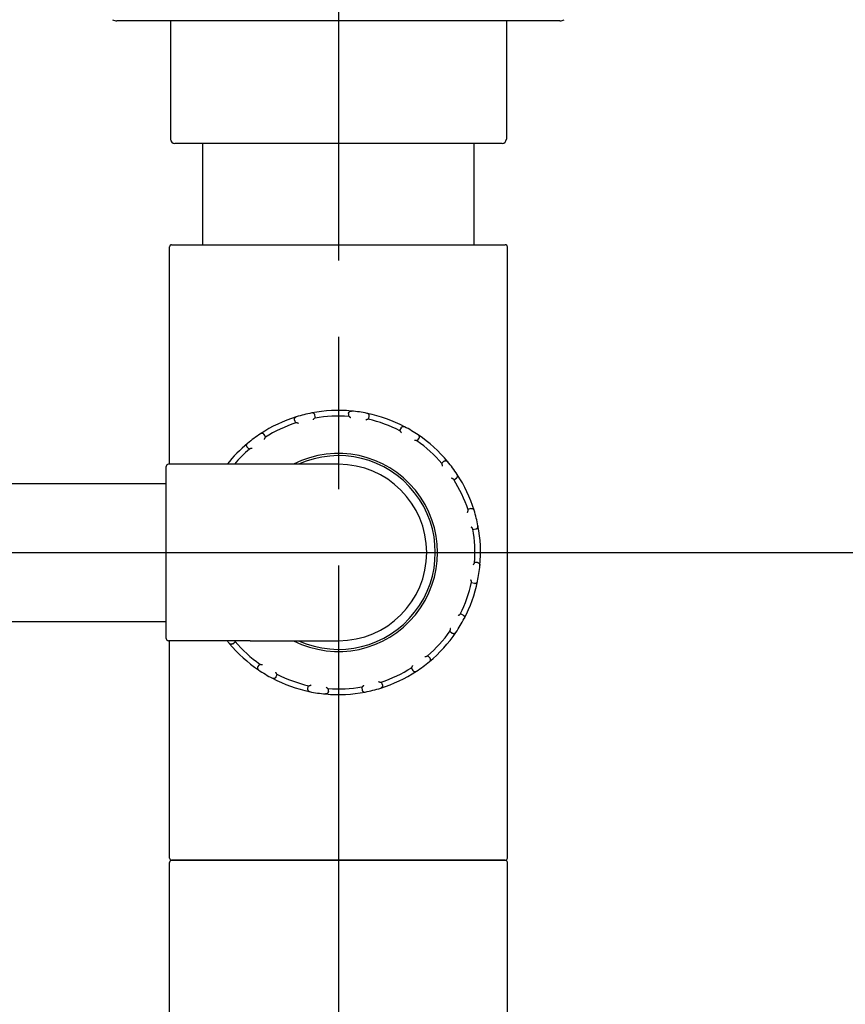
# Model space of a CAD drawing. Units: millimetres. Extents: x 0 to 21025, y 0 to 14850.
# Drawn here: x 8892 to 9084, y 4080 to 4309 of the extents above; entities that cross this region are included whole.
import ezdxf

# ---------------------------------------------------------------- set-up
doc = ezdxf.new("R2010")
doc.units = ezdxf.units.MM
doc.header["$LTSCALE"] = 25
doc.linetypes.add('CHAIN', pattern=[0.3543, 0.2362, -0.0295, 0.0591, -0.0295])
for name, color, linetype, lineweight in [('中心线 (ISO)', 1, 'Continuous', 25), ('可见 (ISO)', 7, 'Continuous', 25), ('尺寸 (ISO)', 7, 'Continuous', 25)]:
    doc.layers.add(name, color=color, linetype=linetype, lineweight=lineweight)
doc.styles.add('注释文本 (ISO)', font='tahoma.ttf')
doc.dimstyles.new('xygn(GB)', dxfattribs={"dimscale": 25, "dimtxt": 3.5, "dimasz": 4, "dimexe": 2, "dimexo": 2, "dimgap": 0.75, "dimtad": 1, "dimdsep": 46, "dimtxsty": '注释文本 (ISO)', "dimblk": 'Filled-1', "dimcen": 0.09, "dimdle": 10, "dimclrd": 256, "dimclre": 256, "dimclrt": 256, "dimaunit": 1, "dimadec": 3, "dimazin": 2, "dimtfac": 1, "dimtmove": 0, "dimatfit": 3, "dimldrblk": 'Filled-1', "dimfxl": 1, "dimtolj": 1, "dimtzin": 0, "dimlwd": -1, "dimlwe": -1, "dimarcsym": 0})

# ---------------------------------------------------------------- blocks, each defined once
blk = doc.blocks.new('Filled-1')
at = {"color": 0}
for p, q in [((0, 0), (-1, 0.125)), ((-1, 0.125), (-1, -0.125)), ((-1, 0), (0, 0)), ((-1, -0.125), (0, 0))]:
    blk.add_line(p, q, dxfattribs=at)
at = {"color": 0, "flags": 128}
blk.add_lwpolyline([(-1, -0.125), (0, 0), (-1, 0.125), (-1, -0.125)], dxfattribs=at)
at = {"color": 0}
blk.add_solid([(-1, -0.125), (0, 0), (-1, 0.125), (-1, -0.125)], dxfattribs=at)
blk = doc.blocks.new('*D36')
at = {"layer": 'Defpoints', "color": 0}
for p in [(8966.384246, 4525.101635), (8338.21157, 4185.101635), (9388.884246, 4185.101635)]:
    blk.add_point(p, dxfattribs=at)
at = {"layer": '尺寸 (ISO)'}
for p, q in [((9016.384246, 4525.101635), (9438.884246, 4525.101635)), ((9388.884246, 4425.101635), (9388.884246, 4285.101635)), ((8388.21157, 4185.101635), (9438.884246, 4185.101635))]:
    blk.add_line(p, q, dxfattribs=at)
at = {"layer": '尺寸 (ISO)', "xscale": 100, "yscale": 100, "zscale": 100}
for p, rotation in [((9388.884246, 4525.101635), 90), ((9388.884246, 4185.101635), 270)]:
    blk.add_blockref('Filled-1', p, dxfattribs=dict(at, rotation=rotation))
at = {"layer": '尺寸 (ISO)', "insert": (9278.990861, 4261.842737), "char_height": 87.5, "attachment_point": 1, "rotation": 90, "style": '注释文本 (ISO)'}
blk.add_mtext('\\A1;340', dxfattribs=at)
blk = doc.blocks.new('*D37')
at = {"layer": 'Defpoints', "color": 0}
for p in [(8338.21157, 4185.101635), (8338.21157, 3905.101635), (9388.884246, 3905.101635)]:
    blk.add_point(p, dxfattribs=at)
at = {"layer": '尺寸 (ISO)'}
for p, q in [((8388.21157, 4185.101635), (9438.884246, 4185.101635)), ((9388.884246, 4085.101635), (9388.884246, 4005.101635)), ((8388.21157, 3905.101635), (9438.884246, 3905.101635))]:
    blk.add_line(p, q, dxfattribs=at)
at = {"layer": '尺寸 (ISO)', "xscale": 100, "yscale": 100, "zscale": 100}
for p, rotation in [((9388.884246, 4185.101635), 90), ((9388.884246, 3905.101635), 270)]:
    blk.add_blockref('Filled-1', p, dxfattribs=dict(at, rotation=rotation))
at = {"layer": '尺寸 (ISO)', "insert": (9278.638275, 3952.195322), "char_height": 87.5, "attachment_point": 1, "rotation": 90, "style": '注释文本 (ISO)'}
blk.add_mtext('\\A1;280', dxfattribs=at)

msp = doc.modelspace()

# ---------------------------------------------------------------- linework, layer by layer
at = {"layer": '中心线 (ISO)', "linetype": 'CHAIN', "ltscale": 23.990969}
msp.add_line((8966.384246, 5882.092023), (8966.384246, 3465.958757), dxfattribs=at)
at = {"layer": '可见 (ISO)'}
for p, q in [((9017.848348, 4308.601635), (8914.920144, 4308.601635)), ((8927.384246, 4308.601635), (8927.384246, 4281.101635)), ((9005.384246, 4308.601635), (9005.384246, 4281.101635)), ((9004.384246, 4280.101635), (8928.384246, 4280.101635)), ((8934.884246, 4256.601635), (8934.884246, 4280.101635)), ((8997.884246, 4256.601635), (8997.884246, 4280.101635)), ((8927.634246, 4256.601635), (9005.134246, 4256.601635)), ((8927.134246, 4205.601635), (8927.134246, 4256.101635)), ((9005.634246, 4114.101635), (9005.634246, 4256.101635)), ((8969.37553, 4217.965757), (8969.381116, 4217.965275)), ((8956.185456, 4215.848743), (8956.404088, 4215.189613)), ((8956.571278, 4216.60884), (8956.576623, 4216.610531)), ((8960.199745, 4217.51694), (8960.205258, 4217.517965)), ((8961.021031, 4216.34465), (8960.903541, 4217.029082)), ((8968.728201, 4217.411167), (8968.677953, 4216.718544)), ((8973.075312, 4217.416177), (8973.080796, 4217.415014)), ((8973.385465, 4216.018829), (8973.538839, 4216.696125)), ((8980.914101, 4214.054759), (8980.602622, 4213.434087)), ((8981.724387, 4214.31941), (8981.729363, 4214.316826)), ((8948.265713, 4212.682765), (8948.270413, 4212.685822)), ((8949.473098, 4211.914003), (8949.102629, 4212.501376)), ((8984.684028, 4210.986148), (8985.084916, 4211.553192)), ((8984.932226, 4212.39582), (8984.936848, 4212.392646)), ((8945.195383, 4209.60535), (8945.64961, 4209.080062)), ((8945.26096, 4210.455236), (8945.26525, 4210.458845)), ((8990.88796, 4206.290498), (8990.362672, 4205.836271)), ((8991.737846, 4206.224921), (8991.741456, 4206.220631)), ((8926.384246, 4165.101635), (8926.384246, 4205.101635)), ((8945.884246, 4205.601635), (8926.884246, 4205.601635)), ((8966.384246, 4205.601635), (8945.884246, 4205.601635)), ((8993.196614, 4202.012783), (8993.783987, 4202.383252)), ((8993.965376, 4203.220168), (8993.968433, 4203.215468)), ((8887.384246, 4201.101635), (8926.384246, 4201.101635)), ((8997.131354, 4195.300426), (8996.472224, 4195.081793)), ((8997.89145, 4194.914603), (8997.893142, 4194.909258)), ((8997.62726, 4190.46485), (8998.311693, 4190.58234)), ((8998.799551, 4191.286136), (8998.800575, 4191.280623)), ((8998.693778, 4182.757681), (8998.001155, 4182.807928)), ((8999.248368, 4182.110351), (8999.247885, 4182.104765)), ((8997.30144, 4178.100416), (8997.978735, 4177.947042)), ((8998.698788, 4178.410569), (8998.697625, 4178.405085)), ((8995.33737, 4170.571781), (8994.716697, 4170.88326)), ((8995.602021, 4169.761494), (8995.599436, 4169.756519)), ((8887.384246, 4169.101635), (8926.384246, 4169.101635)), ((8992.268759, 4166.801853), (8992.835803, 4166.400965)), ((8993.678431, 4166.553655), (8993.675256, 4166.549034)), ((8945.884246, 4164.601635), (8926.884246, 4164.601635)), ((8927.134246, 4114.101635), (8927.134246, 4164.601635)), ((8941.030645, 4163.978349), (8941.027036, 4163.98264)), ((8941.880531, 4163.912773), (8942.405819, 4164.367)), ((8945.884246, 4164.601635), (8966.384246, 4164.601635)), ((8987.573109, 4160.597921), (8987.118881, 4161.123209)), ((8948.084463, 4159.217123), (8947.683576, 4158.650078)), ((8983.295394, 4158.289267), (8983.665863, 4157.701895)), ((8987.507532, 4159.748035), (8987.503242, 4159.744425)), ((8947.836266, 4157.807451), (8947.831644, 4157.810625)), ((8951.044105, 4155.883861), (8951.039129, 4155.886445)), ((8951.854391, 4156.148511), (8952.16587, 4156.769184)), ((8984.502779, 4157.520505), (8984.498079, 4157.517449)), ((8959.383027, 4154.184441), (8959.229653, 4153.507146)), ((8971.74746, 4153.858621), (8971.864951, 4153.174189)), ((8976.197214, 4153.594431), (8976.191869, 4153.59274)), ((8976.583036, 4154.354528), (8976.364403, 4155.013657)), ((8959.69318, 4152.787094), (8959.687695, 4152.788256)), ((8963.392962, 4152.237513), (8963.387376, 4152.237996)), ((8964.040291, 4152.792103), (8964.090539, 4153.484726)), ((8972.568746, 4152.686331), (8972.563234, 4152.685306)), ((8927.134246, 4075.601635), (8927.134246, 4113.101635)), ((9005.134246, 4113.601635), (8927.634246, 4113.601635)), ((8927.634246, 4113.601635), (9005.134246, 4113.601635)), ((9005.634246, 4075.601635), (9005.634246, 4113.101635))]:
    msp.add_line(p, q, dxfattribs=at)
at = {"layer": '可见 (ISO)', "flags": 128}
for points in [[(8968.728201, 4217.411167), (8968.73202, 4217.448014), (8968.738114, 4217.484586), (8968.746468, 4217.520779), (8968.757084, 4217.556483), (8968.769943, 4217.591588), (8968.785034, 4217.625974), (8968.802344, 4217.659521), (8968.82186, 4217.692113), (8968.84355, 4217.723615), (8968.867363, 4217.753858), (8968.893254, 4217.782713), (8968.921185, 4217.810045), (8968.951117, 4217.83572), (8968.983011, 4217.859614), (8969.016733, 4217.88153), (8969.052086, 4217.901259), (8969.08897, 4217.91868), (8969.127285, 4217.933673), (8969.166934, 4217.946111), (8969.207667, 4217.955843), (8969.24905, 4217.962717), (8969.290923, 4217.966691), (8969.333132, 4217.967718), (8969.37553, 4217.965757)], [(8956.185456, 4215.848743), (8956.174884, 4215.884246), (8956.166517, 4215.920366), (8956.160387, 4215.957002), (8956.156528, 4215.994051), (8956.154975, 4216.031406), (8956.15576, 4216.068947), (8956.158915, 4216.106565), (8956.164472, 4216.144144), (8956.172457, 4216.181548), (8956.182881, 4216.218603), (8956.195759, 4216.255169), (8956.211107, 4216.291109), (8956.228932, 4216.326288), (8956.249255, 4216.360566), (8956.272025, 4216.393719), (8956.297136, 4216.425476), (8956.324545, 4216.455685), (8956.354207, 4216.484197), (8956.386077, 4216.510864), (8956.419985, 4216.535442), (8956.455588, 4216.557629), (8956.492752, 4216.577326), (8956.531356, 4216.594429), (8956.571278, 4216.60884)], [(8960.903541, 4217.029082), (8960.89615, 4217.065381), (8960.886522, 4217.101186), (8960.87468, 4217.136393), (8960.860637, 4217.170892), (8960.844419, 4217.204577), (8960.826049, 4217.23733), (8960.805553, 4217.26903), (8960.782955, 4217.299566), (8960.758298, 4217.328805), (8960.731652, 4217.356584), (8960.703073, 4217.382779), (8960.672612, 4217.407259), (8960.640321, 4217.429897), (8960.606251, 4217.450569), (8960.570554, 4217.469095), (8960.533447, 4217.485286), (8960.495042, 4217.499031), (8960.455448, 4217.510219), (8960.414776, 4217.518735), (8960.373288, 4217.524452), (8960.331432, 4217.527262), (8960.289371, 4217.527137), (8960.247263, 4217.524046), (8960.205258, 4217.517965)], [(8960.940221, 4216.330669), (8960.924676, 4216.327189), (8960.908418, 4216.322091), (8960.891519, 4216.31546), (8960.874048, 4216.307385), (8960.856075, 4216.297951), (8960.837669, 4216.287241), (8960.818899, 4216.275346), (8960.799812, 4216.262334), (8960.780421, 4216.248246), (8960.760764, 4216.233136), (8960.74088, 4216.217063), (8960.720813, 4216.200081), (8960.700598, 4216.182249), (8960.68028, 4216.163621), (8960.6599, 4216.144253), (8960.639475, 4216.12418), (8960.618981, 4216.103392), (8960.598441, 4216.081921), (8960.577883, 4216.059803), (8960.557333, 4216.037071), (8960.536814, 4216.013764), (8960.516355, 4215.989913), (8960.495983, 4215.965554), (8960.475721, 4215.940723)], [(8969.260024, 4216.369669), (8969.237438, 4216.392408), (8969.21479, 4216.414665), (8969.192105, 4216.43641), (8969.169413, 4216.457607), (8969.146745, 4216.478228), (8969.12413, 4216.498239), (8969.101597, 4216.517605), (8969.079174, 4216.536298), (8969.056891, 4216.554286), (8969.03472, 4216.571576), (8969.012684, 4216.588136), (8968.990829, 4216.603914), (8968.969202, 4216.61886), (8968.947846, 4216.632919), (8968.926811, 4216.646041), (8968.906139, 4216.658174), (8968.885876, 4216.669264), (8968.866036, 4216.679274), (8968.846675, 4216.688139), (8968.827867, 4216.695777), (8968.809693, 4216.702112), (8968.792229, 4216.707064), (8968.775551, 4216.710554), (8968.75974, 4216.712504)], [(8973.305457, 4216.036839), (8973.289763, 4216.039571), (8973.272793, 4216.041083), (8973.254642, 4216.041425), (8973.235411, 4216.040651), (8973.215194, 4216.038811), (8973.194092, 4216.035962), (8973.172198, 4216.032155), (8973.149586, 4216.027437), (8973.126278, 4216.021841), (8973.102335, 4216.015405), (8973.077815, 4216.008166), (8973.052775, 4216.000156), (8973.027276, 4215.991416), (8973.001377, 4215.981981), (8972.975136, 4215.971886), (8972.948583, 4215.961158), (8972.921694, 4215.949794), (8972.894502, 4215.93782), (8972.867043, 4215.925251), (8972.839358, 4215.912115), (8972.811482, 4215.898434), (8972.783455, 4215.884227), (8972.75531, 4215.869518), (8972.72709, 4215.854332)], [(8973.538839, 4216.696125), (8973.545901, 4216.732489), (8973.55071, 4216.769252), (8973.553241, 4216.806311), (8973.553472, 4216.843559), (8973.551378, 4216.880888), (8973.546939, 4216.918175), (8973.540134, 4216.955306), (8973.530942, 4216.992165), (8973.519351, 4217.028613), (8973.505366, 4217.064476), (8973.488987, 4217.099613), (8973.470211, 4217.133886), (8973.449043, 4217.167162), (8973.425476, 4217.199297), (8973.399585, 4217.230073), (8973.371499, 4217.259232), (8973.341277, 4217.286628), (8973.308979, 4217.312114), (8973.274662, 4217.335549), (8973.23852, 4217.356707), (8973.200925, 4217.375319), (8973.162019, 4217.391301), (8973.121932, 4217.404562), (8973.080796, 4217.415014)], [(8957.075359, 4215.090043), (8957.045792, 4215.102408), (8957.016349, 4215.114305), (8956.987071, 4215.125713), (8956.957995, 4215.136613), (8956.929161, 4215.146989), (8956.900609, 4215.156824), (8956.87238, 4215.166091), (8956.844511, 4215.174781), (8956.817039, 4215.182871), (8956.78994, 4215.190361), (8956.763244, 4215.197228), (8956.737015, 4215.203442), (8956.711314, 4215.208974), (8956.686205, 4215.21379), (8956.661749, 4215.217863), (8956.638007, 4215.221161), (8956.615043, 4215.223654), (8956.592882, 4215.22531), (8956.571603, 4215.22609), (8956.551302, 4215.225951), (8956.532088, 4215.224847), (8956.514057, 4215.222739), (8956.497314, 4215.219581), (8956.481961, 4215.215332)], [(8981.006876, 4212.889019), (8980.994712, 4212.91867), (8980.982305, 4212.947901), (8980.969668, 4212.976671), (8980.956817, 4213.004939), (8980.943764, 4213.032664), (8980.930529, 4213.059807), (8980.917123, 4213.086323), (8980.90356, 4213.112173), (8980.889855, 4213.137319), (8980.875989, 4213.161777), (8980.861968, 4213.18551), (8980.847816, 4213.20845), (8980.833554, 4213.230535), (8980.819204, 4213.251695), (8980.804791, 4213.271869), (8980.790335, 4213.290988), (8980.775859, 4213.308989), (8980.761361, 4213.325829), (8980.746865, 4213.341428), (8980.732413, 4213.355683), (8980.718045, 4213.368491), (8980.703804, 4213.379749), (8980.689733, 4213.389355), (8980.675872, 4213.397207)], [(8980.914101, 4214.054759), (8980.931729, 4214.087338), (8980.951353, 4214.118795), (8980.972924, 4214.149034), (8980.996394, 4214.17796), (8981.02171, 4214.205472), (8981.04881, 4214.231463), (8981.077641, 4214.255833), (8981.108141, 4214.278475), (8981.140238, 4214.299279), (8981.17381, 4214.318109), (8981.208773, 4214.334858), (8981.245037, 4214.349419), (8981.282518, 4214.361689), (8981.321128, 4214.371558), (8981.360671, 4214.3789), (8981.400882, 4214.383599), (8981.441624, 4214.38558), (8981.482759, 4214.384767), (8981.524151, 4214.381086), (8981.565508, 4214.374488), (8981.606371, 4214.365003), (8981.646578, 4214.352651), (8981.685968, 4214.337447), (8981.724387, 4214.31941)], [(8949.102629, 4212.501376), (8949.081911, 4212.532082), (8949.059315, 4212.561478), (8949.0349, 4212.589471), (8949.008724, 4212.615972), (8948.980848, 4212.640888), (8948.951345, 4212.664114), (8948.920277, 4212.685559), (8948.887715, 4212.705122), (8948.853745, 4212.7227), (8948.818497, 4212.738169), (8948.782069, 4212.751432), (8948.744559, 4212.762391), (8948.706061, 4212.770951), (8948.666673, 4212.777011), (8948.626603, 4212.780466), (8948.586125, 4212.781224), (8948.545384, 4212.779226), (8948.504523, 4212.774409), (8948.463688, 4212.766713), (8948.42317, 4212.756118), (8948.383425, 4212.742696), (8948.344613, 4212.726486), (8948.306892, 4212.707517), (8948.270413, 4212.685822)], [(8949.403789, 4211.870162), (8949.390759, 4211.860998), (8949.377691, 4211.850066), (8949.364615, 4211.837474), (8949.351563, 4211.823328), (8949.338569, 4211.807732), (8949.325662, 4211.790795), (8949.312873, 4211.772622), (8949.30022, 4211.753297), (8949.287695, 4211.73286), (8949.275317, 4211.711378), (8949.263097, 4211.688921), (8949.251054, 4211.665552), (8949.239204, 4211.641341), (8949.227562, 4211.616355), (8949.216145, 4211.590663), (8949.204955, 4211.564301), (8949.193976, 4211.537253), (8949.183217, 4211.509557), (8949.172689, 4211.481253), (8949.162399, 4211.452389), (8949.152364, 4211.423003), (8949.14259, 4211.393138), (8949.13309, 4211.362838), (8949.123873, 4211.332143)], [(8984.617001, 4211.033404), (8984.603548, 4211.041935), (8984.588448, 4211.049826), (8984.57181, 4211.057087), (8984.553745, 4211.06373), (8984.534364, 4211.069768), (8984.513777, 4211.075212), (8984.492093, 4211.080072), (8984.469396, 4211.084366), (8984.445723, 4211.088117), (8984.42114, 4211.091334), (8984.395714, 4211.094028), (8984.369515, 4211.09621), (8984.342613, 4211.097893), (8984.315075, 4211.099088), (8984.286968, 4211.099804), (8984.258332, 4211.100054), (8984.22914, 4211.099846), (8984.199434, 4211.099187), (8984.169257, 4211.098084), (8984.138653, 4211.096544), (8984.107663, 4211.09457), (8984.076331, 4211.09217), (8984.044702, 4211.089353), (8984.012817, 4211.086122)], [(8985.084916, 4211.553192), (8985.105357, 4211.584086), (8985.123868, 4211.616211), (8985.140387, 4211.64948), (8985.154855, 4211.683805), (8985.167206, 4211.719094), (8985.177374, 4211.755242), (8985.185296, 4211.792149), (8985.19091, 4211.82972), (8985.194149, 4211.86783), (8985.194952, 4211.906314), (8985.193267, 4211.945046), (8985.189036, 4211.983894), (8985.182211, 4212.022737), (8985.172737, 4212.061445), (8985.160596, 4212.099788), (8985.145806, 4212.137475), (8985.128369, 4212.174351), (8985.108282, 4212.210257), (8985.085544, 4212.245039), (8985.060249, 4212.278417), (8985.032641, 4212.310002), (8985.002811, 4212.339654), (8984.97085, 4212.367245), (8984.936848, 4212.392646)], [(8945.195383, 4209.60535), (8945.17203, 4209.634105), (8945.150477, 4209.664274), (8945.130795, 4209.695775), (8945.113052, 4209.728528), (8945.097321, 4209.762445), (8945.083679, 4209.79743), (8945.072199, 4209.83339), (8945.062951, 4209.870235), (8945.056015, 4209.907848), (8945.051467, 4209.946071), (8945.04937, 4209.984783), (8945.049796, 4210.023859), (8945.052804, 4210.063181), (8945.058461, 4210.102628), (8945.066809, 4210.141972), (8945.077857, 4210.180921), (8945.091618, 4210.21932), (8945.108111, 4210.257013), (8945.127352, 4210.293844), (8945.149274, 4210.329528), (8945.173674, 4210.363652), (8945.200473, 4210.39607), (8945.229594, 4210.426643), (8945.26096, 4210.455236)], [(8946.307888, 4209.244956), (8946.27584, 4209.245065), (8946.244088, 4209.244787), (8946.21267, 4209.244123), (8946.181636, 4209.243068), (8946.151027, 4209.241619), (8946.120887, 4209.239776), (8946.091257, 4209.237538), (8946.062184, 4209.234901), (8946.033708, 4209.231863), (8946.005805, 4209.228412), (8945.978514, 4209.224539), (8945.951904, 4209.220243), (8945.926042, 4209.215518), (8945.901, 4209.21036), (8945.876848, 4209.204763), (8945.853652, 4209.198724), (8945.831482, 4209.192239), (8945.810374, 4209.18529), (8945.790416, 4209.177865), (8945.771715, 4209.169968), (8945.754384, 4209.161596), (8945.738533, 4209.152749), (8945.724273, 4209.143424), (8945.711715, 4209.133623)], [(8990.88796, 4206.290498), (8990.916716, 4206.313851), (8990.946885, 4206.335405), (8990.978386, 4206.355087), (8991.011138, 4206.37283), (8991.045055, 4206.38856), (8991.08004, 4206.402202), (8991.116, 4206.413682), (8991.152846, 4206.42293), (8991.190458, 4206.429866), (8991.228681, 4206.434415), (8991.267393, 4206.436511), (8991.306469, 4206.436086), (8991.345792, 4206.433077), (8991.385239, 4206.42742), (8991.424583, 4206.419072), (8991.463531, 4206.408025), (8991.501931, 4206.394263), (8991.539623, 4206.37777), (8991.576455, 4206.35853), (8991.612138, 4206.336607), (8991.646262, 4206.312207), (8991.67868, 4206.285408), (8991.709254, 4206.256288), (8991.737846, 4206.224921)], [(8990.527566, 4205.177993), (8990.527675, 4205.210041), (8990.527398, 4205.241794), (8990.526733, 4205.273211), (8990.525678, 4205.304246), (8990.52423, 4205.334855), (8990.522387, 4205.364995), (8990.520149, 4205.394624), (8990.517512, 4205.423697), (8990.514473, 4205.452173), (8990.511022, 4205.480076), (8990.50715, 4205.507367), (8990.502853, 4205.533977), (8990.498129, 4205.559839), (8990.492971, 4205.584881), (8990.487374, 4205.609034), (8990.481334, 4205.632229), (8990.474849, 4205.654399), (8990.4679, 4205.675507), (8990.460476, 4205.695465), (8990.452579, 4205.714166), (8990.444207, 4205.731497), (8990.435359, 4205.747349), (8990.426035, 4205.761608), (8990.416234, 4205.774166)], [(8993.152773, 4202.082092), (8993.143608, 4202.095122), (8993.132676, 4202.10819), (8993.120085, 4202.121267), (8993.105938, 4202.134318), (8993.090343, 4202.147312), (8993.073406, 4202.16022), (8993.055233, 4202.173008), (8993.035908, 4202.185661), (8993.015471, 4202.198186), (8992.993989, 4202.210565), (8992.971531, 4202.222784), (8992.948162, 4202.234827), (8992.923952, 4202.246677), (8992.898966, 4202.258319), (8992.873273, 4202.269736), (8992.846912, 4202.280926), (8992.819864, 4202.291905), (8992.792167, 4202.302665), (8992.763864, 4202.313192), (8992.734999, 4202.323482), (8992.705613, 4202.333517), (8992.675749, 4202.343292), (8992.645448, 4202.352792), (8992.614754, 4202.362008)], [(8993.783987, 4202.383252), (8993.814693, 4202.40397), (8993.844088, 4202.426566), (8993.872082, 4202.450981), (8993.898583, 4202.477157), (8993.923498, 4202.505033), (8993.946725, 4202.534537), (8993.96817, 4202.565604), (8993.987733, 4202.598166), (8994.00531, 4202.632137), (8994.02078, 4202.667384), (8994.034043, 4202.703812), (8994.045002, 4202.741322), (8994.053561, 4202.779821), (8994.059622, 4202.819208), (8994.063076, 4202.859278), (8994.063835, 4202.899756), (8994.061837, 4202.940497), (8994.05702, 4202.981358), (8994.049324, 4203.022194), (8994.038728, 4203.062711), (8994.025307, 4203.102456), (8994.009096, 4203.141268), (8993.990127, 4203.178989), (8993.968433, 4203.215468)], [(8996.372654, 4194.410523), (8996.385019, 4194.440089), (8996.396915, 4194.469533), (8996.408324, 4194.498811), (8996.419224, 4194.527887), (8996.4296, 4194.55672), (8996.439434, 4194.585272), (8996.448702, 4194.613502), (8996.457392, 4194.64137), (8996.465482, 4194.668842), (8996.472972, 4194.695941), (8996.479839, 4194.722637), (8996.486053, 4194.748866), (8996.491585, 4194.774567), (8996.496401, 4194.799676), (8996.500473, 4194.824132), (8996.503772, 4194.847875), (8996.506264, 4194.870838), (8996.507921, 4194.892999), (8996.5087, 4194.914279), (8996.508561, 4194.934579), (8996.507458, 4194.953794), (8996.505349, 4194.971825), (8996.502191, 4194.988567), (8996.497943, 4195.00392)], [(8997.131354, 4195.300426), (8997.166857, 4195.310997), (8997.202977, 4195.319365), (8997.239612, 4195.325494), (8997.276661, 4195.329353), (8997.314017, 4195.330906), (8997.351558, 4195.330122), (8997.389175, 4195.326967), (8997.426755, 4195.32141), (8997.464158, 4195.313424), (8997.501214, 4195.303), (8997.53778, 4195.290122), (8997.573719, 4195.274775), (8997.608898, 4195.256949), (8997.643177, 4195.236626), (8997.67633, 4195.213856), (8997.708086, 4195.188745), (8997.738296, 4195.161336), (8997.766808, 4195.131674), (8997.793475, 4195.099805), (8997.818053, 4195.065896), (8997.84024, 4195.030293), (8997.859936, 4194.993129), (8997.877039, 4194.954525), (8997.89145, 4194.914603)], [(8997.61328, 4190.54566), (8997.609799, 4190.561205), (8997.604701, 4190.577463), (8997.59807, 4190.594362), (8997.589996, 4190.611833), (8997.580561, 4190.629807), (8997.569852, 4190.648212), (8997.557956, 4190.666982), (8997.544945, 4190.686069), (8997.530856, 4190.70546), (8997.515747, 4190.725117), (8997.499674, 4190.745001), (8997.482692, 4190.765069), (8997.46486, 4190.785283), (8997.446232, 4190.805601), (8997.426864, 4190.825982), (8997.406791, 4190.846406), (8997.386002, 4190.866901), (8997.364532, 4190.88744), (8997.342413, 4190.907998), (8997.319682, 4190.928549), (8997.296375, 4190.949068), (8997.272523, 4190.969526), (8997.248165, 4190.989898), (8997.223334, 4191.01016)], [(8998.311693, 4190.58234), (8998.347992, 4190.589731), (8998.383797, 4190.599359), (8998.419003, 4190.611201), (8998.453503, 4190.625244), (8998.487188, 4190.641462), (8998.51994, 4190.659832), (8998.551641, 4190.680328), (8998.582176, 4190.702926), (8998.611415, 4190.727583), (8998.639194, 4190.754229), (8998.665389, 4190.782808), (8998.68987, 4190.813269), (8998.712507, 4190.84556), (8998.733179, 4190.87963), (8998.751706, 4190.915327), (8998.767897, 4190.952434), (8998.781641, 4190.99084), (8998.79283, 4191.030434), (8998.801345, 4191.071105), (8998.807063, 4191.112593), (8998.809872, 4191.154449), (8998.809748, 4191.19651), (8998.806657, 4191.238619), (8998.800575, 4191.280623)], [(8997.65228, 4182.225858), (8997.675018, 4182.248443), (8997.697276, 4182.271091), (8997.71902, 4182.293776), (8997.740218, 4182.316468), (8997.760839, 4182.339136), (8997.780849, 4182.361751), (8997.800216, 4182.384285), (8997.818909, 4182.406707), (8997.836897, 4182.42899), (8997.854187, 4182.451161), (8997.870746, 4182.473197), (8997.886524, 4182.495053), (8997.90147, 4182.516679), (8997.91553, 4182.538035), (8997.928652, 4182.55907), (8997.940784, 4182.579742), (8997.951874, 4182.600005), (8997.961884, 4182.619845), (8997.97075, 4182.639207), (8997.978388, 4182.658014), (8997.984722, 4182.676188), (8997.989675, 4182.693653), (8997.993165, 4182.710331), (8997.995114, 4182.726141)], [(8998.693778, 4182.757681), (8998.730624, 4182.753862), (8998.767197, 4182.747768), (8998.80339, 4182.739413), (8998.839094, 4182.728798), (8998.874198, 4182.715939), (8998.908585, 4182.700847), (8998.942131, 4182.683537), (8998.974724, 4182.664021), (8999.006225, 4182.642331), (8999.036469, 4182.618518), (8999.065323, 4182.592627), (8999.092655, 4182.564696), (8999.118331, 4182.534764), (8999.142224, 4182.502871), (8999.164141, 4182.469148), (8999.18387, 4182.433795), (8999.201291, 4182.396912), (8999.216283, 4182.358596), (8999.228721, 4182.318948), (8999.238454, 4182.278214), (8999.245328, 4182.236831), (8999.249302, 4182.194958), (8999.250328, 4182.152749), (8999.248368, 4182.110351)], [(8997.319449, 4178.180424), (8997.322182, 4178.196118), (8997.323694, 4178.213089), (8997.324035, 4178.231239), (8997.323262, 4178.25047), (8997.321422, 4178.270687), (8997.318573, 4178.291789), (8997.314765, 4178.313683), (8997.310047, 4178.336295), (8997.304451, 4178.359603), (8997.298015, 4178.383546), (8997.290776, 4178.408066), (8997.282766, 4178.433107), (8997.274026, 4178.458605), (8997.264591, 4178.484505), (8997.254497, 4178.510745), (8997.243768, 4178.537298), (8997.232405, 4178.564188), (8997.220431, 4178.59138), (8997.207861, 4178.618838), (8997.194725, 4178.646523), (8997.181044, 4178.674399), (8997.166838, 4178.702426), (8997.152129, 4178.730571), (8997.136942, 4178.758792)], [(8997.978735, 4177.947042), (8998.015099, 4177.93998), (8998.051863, 4177.935171), (8998.088921, 4177.932641), (8998.12617, 4177.93241), (8998.163499, 4177.934503), (8998.200785, 4177.938942), (8998.237916, 4177.945747), (8998.274776, 4177.954939), (8998.311223, 4177.96653), (8998.347086, 4177.980515), (8998.382224, 4177.996895), (8998.416497, 4178.015671), (8998.449772, 4178.036839), (8998.481907, 4178.060405), (8998.512684, 4178.086296), (8998.541843, 4178.114382), (8998.569238, 4178.144604), (8998.594725, 4178.176903), (8998.61816, 4178.211219), (8998.639317, 4178.247361), (8998.65793, 4178.284956), (8998.673912, 4178.323862), (8998.687172, 4178.363949), (8998.697625, 4178.405085)], [(8994.17163, 4170.479005), (8994.20128, 4170.491169), (8994.230511, 4170.503576), (8994.259281, 4170.516213), (8994.28755, 4170.529064), (8994.315275, 4170.542117), (8994.342418, 4170.555352), (8994.368934, 4170.568759), (8994.394784, 4170.582321), (8994.419929, 4170.596026), (8994.444387, 4170.609892), (8994.46812, 4170.623913), (8994.491061, 4170.638066), (8994.513146, 4170.652328), (8994.534305, 4170.666677), (8994.55448, 4170.68109), (8994.573599, 4170.695546), (8994.591599, 4170.710022), (8994.60844, 4170.72452), (8994.624039, 4170.739017), (8994.638294, 4170.753469), (8994.651101, 4170.767836), (8994.662359, 4170.782077), (8994.671966, 4170.796148), (8994.679817, 4170.810009)], [(8995.33737, 4170.571781), (8995.369949, 4170.554152), (8995.401406, 4170.534528), (8995.431645, 4170.512957), (8995.46057, 4170.489487), (8995.488083, 4170.464172), (8995.514073, 4170.437071), (8995.538443, 4170.408241), (8995.561086, 4170.37774), (8995.581889, 4170.345644), (8995.600719, 4170.312071), (8995.617468, 4170.277108), (8995.63203, 4170.240844), (8995.644299, 4170.203363), (8995.654168, 4170.164754), (8995.661511, 4170.125211), (8995.666209, 4170.084999), (8995.66819, 4170.044257), (8995.667377, 4170.003122), (8995.663697, 4169.96173), (8995.657099, 4169.920374), (8995.647614, 4169.87951), (8995.635262, 4169.839303), (8995.620058, 4169.799913), (8995.602021, 4169.761494)], [(8992.316014, 4166.868881), (8992.324545, 4166.882334), (8992.332436, 4166.897434), (8992.339697, 4166.914071), (8992.346341, 4166.932136), (8992.352378, 4166.951518), (8992.357823, 4166.972104), (8992.362682, 4166.993788), (8992.366976, 4167.016485), (8992.370727, 4167.040159), (8992.373944, 4167.064741), (8992.376638, 4167.090167), (8992.37882, 4167.116366), (8992.380504, 4167.143268), (8992.381699, 4167.170806), (8992.382415, 4167.198913), (8992.382665, 4167.227549), (8992.382456, 4167.256741), (8992.381797, 4167.286448), (8992.380695, 4167.316624), (8992.379154, 4167.347228), (8992.37718, 4167.378218), (8992.374781, 4167.409551), (8992.371963, 4167.441179), (8992.368732, 4167.473064)], [(8992.835803, 4166.400965), (8992.866697, 4166.380525), (8992.898822, 4166.362013), (8992.932091, 4166.345494), (8992.966416, 4166.331026), (8993.001704, 4166.318675), (8993.037852, 4166.308507), (8993.07476, 4166.300585), (8993.112331, 4166.294971), (8993.15044, 4166.291732), (8993.188925, 4166.290929), (8993.227657, 4166.292615), (8993.266505, 4166.296845), (8993.305348, 4166.303671), (8993.344056, 4166.313144), (8993.382399, 4166.325286), (8993.420086, 4166.340075), (8993.456962, 4166.357512), (8993.492868, 4166.3776), (8993.52765, 4166.400337), (8993.561028, 4166.425632), (8993.592612, 4166.453241), (8993.622265, 4166.48307), (8993.649856, 4166.515031), (8993.675256, 4166.549034)], [(8941.880531, 4163.912773), (8941.851776, 4163.889419), (8941.821607, 4163.867866), (8941.790106, 4163.848184), (8941.757354, 4163.830441), (8941.723436, 4163.814711), (8941.688451, 4163.801069), (8941.652491, 4163.789589), (8941.615646, 4163.780341), (8941.578033, 4163.773404), (8941.53981, 4163.768856), (8941.501098, 4163.76676), (8941.462023, 4163.767185), (8941.4227, 4163.770193), (8941.383253, 4163.775851), (8941.343909, 4163.784199), (8941.304961, 4163.795246), (8941.266561, 4163.809007), (8941.228869, 4163.825501), (8941.192037, 4163.844741), (8941.156354, 4163.866664), (8941.122229, 4163.891064), (8941.089812, 4163.917862), (8941.059238, 4163.946983), (8941.030645, 4163.978349)], [(8942.279334, 4164.601632), (8942.281571, 4164.592401), (8942.283874, 4164.583314), (8942.286245, 4164.574377), (8942.288681, 4164.565592), (8942.291185, 4164.556964), (8942.293758, 4164.548496), (8942.296401, 4164.540187), (8942.299116, 4164.53204), (8942.301901, 4164.524062), (8942.304758, 4164.51626), (8942.307686, 4164.508639), (8942.310685, 4164.501208), (8942.313755, 4164.493971), (8942.316898, 4164.486937), (8942.320112, 4164.480112), (8942.323397, 4164.473499), (8942.326753, 4164.467108), (8942.330183, 4164.460946), (8942.333682, 4164.455015), (8942.337253, 4164.449327), (8942.340897, 4164.443885), (8942.344613, 4164.438697), (8942.348399, 4164.433767), (8942.352258, 4164.429105)], [(8986.460604, 4160.958315), (8986.492652, 4160.958206), (8986.524404, 4160.958484), (8986.555822, 4160.959148), (8986.586856, 4160.960203), (8986.617465, 4160.961651), (8986.647605, 4160.963494), (8986.677235, 4160.965733), (8986.706308, 4160.968369), (8986.734784, 4160.971408), (8986.762687, 4160.974859), (8986.789977, 4160.978731), (8986.816588, 4160.983028), (8986.84245, 4160.987752), (8986.867492, 4160.992911), (8986.891644, 4160.998508), (8986.914839, 4161.004547), (8986.93701, 4161.011032), (8986.958118, 4161.017981), (8986.978076, 4161.025405), (8986.996776, 4161.033303), (8987.014108, 4161.041674), (8987.029959, 4161.050522), (8987.044219, 4161.059846), (8987.056776, 4161.069648)], [(8987.573109, 4160.597921), (8987.596462, 4160.569165), (8987.618015, 4160.538996), (8987.637697, 4160.507495), (8987.65544, 4160.474743), (8987.671171, 4160.440826), (8987.684812, 4160.405841), (8987.696293, 4160.369881), (8987.70554, 4160.333035), (8987.712477, 4160.295423), (8987.717025, 4160.2572), (8987.719122, 4160.218488), (8987.718696, 4160.179412), (8987.715688, 4160.140089), (8987.71003, 4160.100642), (8987.701683, 4160.061299), (8987.690635, 4160.02235), (8987.676874, 4159.983951), (8987.660381, 4159.946258), (8987.64114, 4159.909426), (8987.619218, 4159.873743), (8987.594817, 4159.839619), (8987.568019, 4159.807201), (8987.538898, 4159.776627), (8987.507532, 4159.748035)], [(8947.683576, 4158.650078), (8947.663135, 4158.619185), (8947.644624, 4158.587059), (8947.628104, 4158.55379), (8947.613637, 4158.519465), (8947.601286, 4158.484177), (8947.591118, 4158.448029), (8947.583196, 4158.411122), (8947.577582, 4158.37355), (8947.574343, 4158.335441), (8947.57354, 4158.296957), (8947.575225, 4158.258225), (8947.579456, 4158.219376), (8947.586281, 4158.180534), (8947.595755, 4158.141826), (8947.607896, 4158.103482), (8947.622686, 4158.065795), (8947.640123, 4158.02892), (8947.66021, 4157.993013), (8947.682947, 4157.958231), (8947.708242, 4157.924854), (8947.735851, 4157.893269), (8947.765681, 4157.863617), (8947.797641, 4157.836025), (8947.831644, 4157.810625)], [(8948.151491, 4159.169867), (8948.164944, 4159.161336), (8948.180044, 4159.153445), (8948.196682, 4159.146184), (8948.214747, 4159.139541), (8948.234128, 4159.133503), (8948.254715, 4159.128058), (8948.276399, 4159.123199), (8948.299096, 4159.118905), (8948.322769, 4159.115154), (8948.347352, 4159.111937), (8948.372778, 4159.109243), (8948.398977, 4159.107061), (8948.425879, 4159.105377), (8948.453417, 4159.104182), (8948.481524, 4159.103466), (8948.51016, 4159.103216), (8948.539352, 4159.103425), (8948.569058, 4159.104084), (8948.599234, 4159.105186), (8948.629839, 4159.106727), (8948.660829, 4159.108701), (8948.692161, 4159.111101), (8948.72379, 4159.113918), (8948.755675, 4159.117149)], [(8983.364703, 4158.333108), (8983.377732, 4158.342273), (8983.3908, 4158.353205), (8983.403877, 4158.365797), (8983.416928, 4158.379943), (8983.429923, 4158.395538), (8983.44283, 4158.412476), (8983.455619, 4158.430648), (8983.468272, 4158.449974), (8983.480797, 4158.47041), (8983.493175, 4158.491893), (8983.505395, 4158.51435), (8983.517438, 4158.537719), (8983.529287, 4158.56193), (8983.540929, 4158.586915), (8983.552347, 4158.612608), (8983.563537, 4158.638969), (8983.574516, 4158.666018), (8983.585275, 4158.693714), (8983.595803, 4158.722017), (8983.606093, 4158.750882), (8983.616128, 4158.780268), (8983.625902, 4158.810133), (8983.635402, 4158.840433), (8983.644619, 4158.871127)], [(8951.854391, 4156.148511), (8951.836763, 4156.115933), (8951.817138, 4156.084476), (8951.795567, 4156.054237), (8951.772098, 4156.025311), (8951.746782, 4155.997798), (8951.719682, 4155.971808), (8951.690851, 4155.947438), (8951.66035, 4155.924795), (8951.628254, 4155.903992), (8951.594681, 4155.885162), (8951.559719, 4155.868413), (8951.523455, 4155.853852), (8951.485974, 4155.841582), (8951.447364, 4155.831713), (8951.407821, 4155.824371), (8951.36761, 4155.819672), (8951.326868, 4155.817691), (8951.285732, 4155.818504), (8951.244341, 4155.822185), (8951.202984, 4155.828782), (8951.16212, 4155.838267), (8951.121914, 4155.850619), (8951.082524, 4155.865823), (8951.044105, 4155.883861)], [(8951.761616, 4157.314251), (8951.773779, 4157.284601), (8951.786186, 4157.25537), (8951.798824, 4157.2266), (8951.811675, 4157.198331), (8951.824727, 4157.170607), (8951.837963, 4157.143464), (8951.851369, 4157.116947), (8951.864932, 4157.091098), (8951.878637, 4157.065952), (8951.892503, 4157.041494), (8951.906524, 4157.017761), (8951.920676, 4156.99482), (8951.934938, 4156.972736), (8951.949288, 4156.951576), (8951.963701, 4156.931402), (8951.978157, 4156.912283), (8951.992632, 4156.894282), (8952.007131, 4156.877442), (8952.021627, 4156.861843), (8952.036079, 4156.847587), (8952.050446, 4156.83478), (8952.064688, 4156.823522), (8952.078759, 4156.813916), (8952.092619, 4156.806064)], [(8983.665863, 4157.701895), (8983.686581, 4157.671188), (8983.709177, 4157.641793), (8983.733592, 4157.6138), (8983.759768, 4157.587298), (8983.787643, 4157.562383), (8983.817147, 4157.539156), (8983.848215, 4157.517712), (8983.880777, 4157.498148), (8983.914747, 4157.480571), (8983.949995, 4157.465102), (8983.986423, 4157.451838), (8984.023933, 4157.44088), (8984.062431, 4157.43232), (8984.101819, 4157.42626), (8984.141889, 4157.422805), (8984.182367, 4157.422046), (8984.223108, 4157.424045), (8984.263968, 4157.428861), (8984.304804, 4157.436557), (8984.345321, 4157.447153), (8984.385067, 4157.460574), (8984.423878, 4157.476785), (8984.4616, 4157.495754), (8984.498079, 4157.517449)], [(8959.463035, 4154.166432), (8959.478729, 4154.163699), (8959.495699, 4154.162188), (8959.51385, 4154.161846), (8959.533081, 4154.16262), (8959.553298, 4154.164459), (8959.5744, 4154.167308), (8959.596294, 4154.171116), (8959.618906, 4154.175834), (8959.642214, 4154.18143), (8959.666157, 4154.187866), (8959.690677, 4154.195105), (8959.715717, 4154.203115), (8959.741215, 4154.211855), (8959.767115, 4154.22129), (8959.793356, 4154.231385), (8959.819909, 4154.242113), (8959.846798, 4154.253477), (8959.87399, 4154.265451), (8959.901448, 4154.27802), (8959.929134, 4154.291156), (8959.95701, 4154.304837), (8959.985037, 4154.319044), (8960.013181, 4154.333752), (8960.041402, 4154.348939)], [(8963.508468, 4153.833602), (8963.531054, 4153.810863), (8963.553701, 4153.788605), (8963.576387, 4153.766861), (8963.599079, 4153.745664), (8963.621747, 4153.725042), (8963.644362, 4153.705032), (8963.666895, 4153.685665), (8963.689318, 4153.666972), (8963.711601, 4153.648985), (8963.733771, 4153.631695), (8963.755808, 4153.615135), (8963.777663, 4153.599357), (8963.79929, 4153.584411), (8963.820645, 4153.570352), (8963.841681, 4153.557229), (8963.862352, 4153.545097), (8963.882616, 4153.534007), (8963.902456, 4153.523997), (8963.921817, 4153.515132), (8963.940624, 4153.507493), (8963.958799, 4153.501159), (8963.976263, 4153.496206), (8963.992941, 4153.492717), (8964.008751, 4153.490767)], [(8971.82827, 4153.872601), (8971.843815, 4153.876082), (8971.860074, 4153.88118), (8971.876973, 4153.887811), (8971.894444, 4153.895886), (8971.912417, 4153.90532), (8971.930823, 4153.916029), (8971.949593, 4153.927925), (8971.968679, 4153.940936), (8971.988071, 4153.955025), (8972.007727, 4153.970134), (8972.027612, 4153.986208), (8972.047679, 4154.00319), (8972.067893, 4154.021022), (8972.088211, 4154.03965), (8972.108592, 4154.059017), (8972.129017, 4154.07909), (8972.149511, 4154.099879), (8972.170051, 4154.121349), (8972.190609, 4154.143468), (8972.211159, 4154.166199), (8972.231678, 4154.189507), (8972.252137, 4154.213358), (8972.272509, 4154.237716), (8972.292771, 4154.262547)], [(8975.693133, 4155.113227), (8975.722699, 4155.100862), (8975.752143, 4155.088966), (8975.781421, 4155.077558), (8975.810497, 4155.066658), (8975.839331, 4155.056282), (8975.867883, 4155.046447), (8975.896112, 4155.037179), (8975.923981, 4155.02849), (8975.951453, 4155.020399), (8975.978552, 4155.012909), (8976.005248, 4155.006043), (8976.031476, 4154.999828), (8976.057178, 4154.994296), (8976.082286, 4154.989481), (8976.106743, 4154.985408), (8976.130485, 4154.98211), (8976.153449, 4154.979617), (8976.17561, 4154.977961), (8976.196889, 4154.977181), (8976.217189, 4154.97732), (8976.236404, 4154.978424), (8976.254435, 4154.980532), (8976.271177, 4154.98369), (8976.286531, 4154.987939)], [(8976.583036, 4154.354528), (8976.593608, 4154.319024), (8976.601975, 4154.282905), (8976.608105, 4154.246269), (8976.611964, 4154.20922), (8976.613517, 4154.171865), (8976.612732, 4154.134323), (8976.609577, 4154.096706), (8976.60402, 4154.059126), (8976.596035, 4154.021723), (8976.585611, 4153.984668), (8976.572733, 4153.948101), (8976.557385, 4153.912162), (8976.53956, 4153.876983), (8976.519236, 4153.842705), (8976.496467, 4153.809552), (8976.471356, 4153.777795), (8976.443946, 4153.747585), (8976.414285, 4153.719074), (8976.382415, 4153.692407), (8976.348507, 4153.667829), (8976.312904, 4153.645641), (8976.27574, 4153.625945), (8976.237136, 4153.608842), (8976.197214, 4153.594431)], [(8959.229653, 4153.507146), (8959.222591, 4153.470782), (8959.217782, 4153.434019), (8959.215251, 4153.39696), (8959.21502, 4153.359711), (8959.217114, 4153.322382), (8959.221552, 4153.285096), (8959.228358, 4153.247965), (8959.23755, 4153.211106), (8959.249141, 4153.174658), (8959.263126, 4153.138795), (8959.279505, 4153.103657), (8959.298281, 4153.069384), (8959.319449, 4153.036109), (8959.343016, 4153.003974), (8959.368907, 4152.973197), (8959.396993, 4152.944038), (8959.427215, 4152.916643), (8959.459513, 4152.891156), (8959.49383, 4152.867722), (8959.529971, 4152.846564), (8959.567566, 4152.827951), (8959.606473, 4152.81197), (8959.646559, 4152.798709), (8959.687695, 4152.788256)], [(8964.040291, 4152.792103), (8964.036472, 4152.755257), (8964.030378, 4152.718684), (8964.022023, 4152.682491), (8964.011408, 4152.646788), (8963.998549, 4152.611683), (8963.983458, 4152.577296), (8963.966147, 4152.54375), (8963.946632, 4152.511158), (8963.924942, 4152.479656), (8963.901129, 4152.449413), (8963.875238, 4152.420558), (8963.847306, 4152.393226), (8963.817375, 4152.36755), (8963.785481, 4152.343657), (8963.751759, 4152.321741), (8963.716406, 4152.302011), (8963.679522, 4152.284591), (8963.641207, 4152.269598), (8963.601558, 4152.25716), (8963.560825, 4152.247428), (8963.519442, 4152.240553), (8963.477569, 4152.236579), (8963.435359, 4152.235553), (8963.392962, 4152.237513)], [(8971.864951, 4153.174189), (8971.872342, 4153.13789), (8971.88197, 4153.102085), (8971.893811, 4153.066878), (8971.907855, 4153.032378), (8971.924073, 4152.998693), (8971.942443, 4152.965941), (8971.962939, 4152.934241), (8971.985537, 4152.903705), (8972.010193, 4152.874466), (8972.036839, 4152.846687), (8972.065418, 4152.820492), (8972.09588, 4152.796012), (8972.128171, 4152.773374), (8972.162241, 4152.752702), (8972.197938, 4152.734175), (8972.235045, 4152.717984), (8972.27345, 4152.70424), (8972.313044, 4152.693052), (8972.353716, 4152.684536), (8972.395204, 4152.678819), (8972.43706, 4152.676009), (8972.479121, 4152.676133), (8972.521229, 4152.679224), (8972.563234, 4152.685306)]]:
    msp.add_lwpolyline(points, dxfattribs=at)
at = {"layer": '可见 (ISO)'}
for centre, radius, start, end in [((8914.920144, 4310.601635), 2, 240, 270), ((9017.848348, 4310.601635), 2, 270, 300), ((8928.384246, 4281.101635), 1, 180, 270), ((9004.384246, 4281.101635), 1, 270, 0), ((8927.634246, 4256.101635), 0.5, 90, 180), ((9005.134246, 4256.101635), 0.5, 0, 90), ((8966.384246, 4185.101635), 33, 84.789548, 100.801621), ((8966.384246, 4185.101635), 33, 78.301621, 84.789548), ((8966.384246, 4185.101635), 33, 107.289548, 123.301621), ((8966.384246, 4185.101635), 33, 100.801621, 107.289548), ((8966.384246, 4185.101635), 31.7, 85.702412, 99.888758), ((8966.384246, 4185.101635), 33, 62.289548, 78.301621), ((8966.384246, 4185.101635), 31.7, 63.202412, 77.388758), ((8966.384246, 4185.101635), 31.7, 108.202412, 122.388758), ((8966.384246, 4185.101635), 33, 55.801621, 62.289548), ((8966.384246, 4185.101635), 33, 123.301621, 129.789548), ((8966.384246, 4185.101635), 31.7, 40.702412, 54.888758), ((8966.384246, 4185.101635), 33, 39.789548, 55.801621), ((8966.384246, 4185.101635), 33, 129.789548, 141.595296), ((8966.384246, 4185.101635), 31.7, 130.702412, 139.707669), ((8966.384246, 4185.101635), 23, 243.037611, 116.962389), ((8966.384246, 4185.101635), 22.5, 245.659353, 114.340647), ((8966.384246, 4185.101635), 33, 33.301621, 39.789548), ((8926.884246, 4205.101635), 0.5, 90, 180), ((8966.384246, 4185.101635), 20.5, 270, 90), ((8966.384246, 4185.101635), 31.7, 18.202412, 32.388758), ((8966.384246, 4185.101635), 33, 17.289548, 33.301621), ((8966.384246, 4185.101635), 33, 10.801621, 17.289548), ((8966.384246, 4185.101635), 31.7, 355.702412, 9.888758), ((8966.384246, 4185.101635), 33, 354.789548, 10.801621), ((8966.384246, 4185.101635), 33, 348.301621, 354.789548), ((8966.384246, 4185.101635), 31.7, 333.202412, 347.388758), ((8966.384246, 4185.101635), 33, 332.289548, 348.301621), ((8966.384246, 4185.101635), 33, 325.801621, 332.289548), ((8926.884246, 4165.101635), 0.5, 180, 270), ((8966.384246, 4185.101635), 31.7, 310.702412, 324.888758), ((8966.384246, 4185.101635), 33, 309.789548, 325.801621), ((8966.384246, 4185.101635), 33, 218.404704, 219.789548), ((8966.384246, 4185.101635), 33, 219.789548, 235.801621), ((8966.384246, 4185.101635), 31.7, 220.702412, 234.888758), ((8966.384246, 4185.101635), 31.7, 288.202412, 302.388758), ((8966.384246, 4185.101635), 33, 303.301621, 309.789548), ((8966.384246, 4185.101635), 33, 235.801621, 242.289548), ((8966.384246, 4185.101635), 33, 242.289548, 258.301621), ((8966.384246, 4185.101635), 31.7, 243.202412, 257.388758), ((8966.384246, 4185.101635), 33, 287.289548, 303.301621), ((8966.384246, 4185.101635), 31.7, 265.702412, 279.888758), ((8966.384246, 4185.101635), 33, 280.801621, 287.289548), ((8966.384246, 4185.101635), 33, 258.301621, 264.789548), ((8966.384246, 4185.101635), 33, 264.789548, 280.801621), ((8927.634246, 4114.101635), 0.5, 180, 270), ((8927.634246, 4113.101635), 0.5, 90, 180), ((9005.134246, 4114.101635), 0.5, 270, 0), ((9005.134246, 4113.101635), 0.5, 0, 90)]:
    msp.add_arc(centre, radius, start, end, dxfattribs=at)

# ---------------------------------------------------------------- dimensions: what is measured, and where the dimension line sits
at = {"layer": '尺寸 (ISO)'}
for base, p1, p2, angle, picture, middle in [((9388.884246, 4185.101635), (8966.384246, 4525.101635), (8338.21157, 4185.101635), 90, '*D36', (9388.884246, 4355.101635)), ((9388.884246, 3905.101635), (8338.21157, 4185.101635), (8338.21157, 3905.101635), 270, '*D37', (9388.884246, 4045.101635))]:
    dim = msp.add_linear_dim(base=base, p1=p1, p2=p2, angle=angle, dimstyle='xygn(GB)', override={"dimdec": 2, "dimtp": 0, "dimtm": 0, "dimtdec": 2, "dimatfit": 2}, dxfattribs=at)
    dim.commit()
    dim.dimension.update_dxf_attribs({"geometry": picture, "text_midpoint": middle, "dimtype": 160})

doc.saveas('drawing.dxf')
